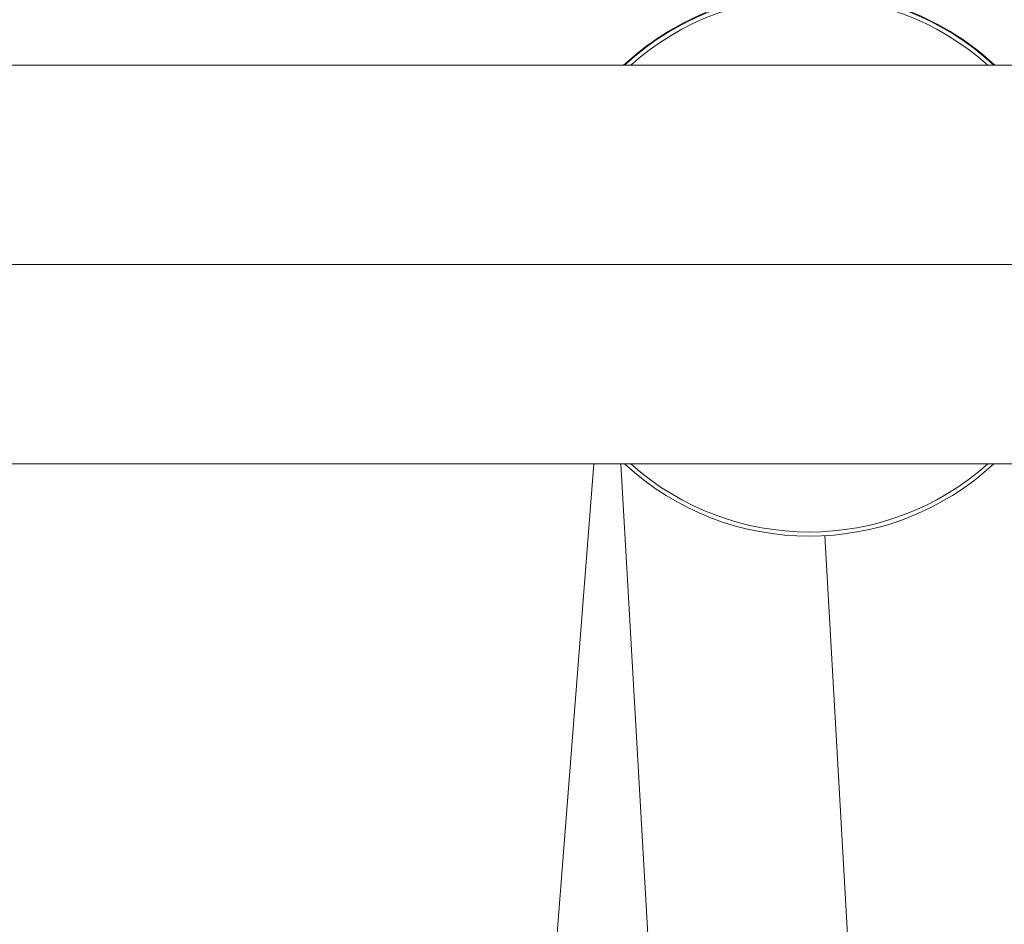
# Model space of a CAD drawing. Units: inches. Extents: x 1980 to 9968, y -1604 to 3014.
# Drawn here: x 6149 to 6298, y -669 to -532 of the extents above; entities that cross this region are included whole.
import ezdxf

# ---------------------------------------------------------------- set-up
doc = ezdxf.new("R2010")
doc.units = ezdxf.units.IN
doc.header["$MEASUREMENT"] = 0
doc.styles.get("Standard").update_dxf_attribs({"font": 'arial.ttf'})
doc.dimstyles.new('ISO-25', dxfattribs={"dimtxt": 2.5, "dimasz": 2.5, "dimexe": 1.25, "dimexo": 0.625, "dimtad": 1, "dimtxsty": 'Standard', "dimcen": 2.5, "dimadec": 0, "dimazin": 0, "dimtfac": 1, "dimtmove": 0, "dimatfit": 3, "dimfxl": 1, "dimarcsym": 0})

# ---------------------------------------------------------------- blocks, each defined once
blk = doc.blocks.new('*D8')
at = {"color": 0, "lineweight": -2, "transparency": 16777216}
for p, q in [((5132.75, 2797.96), (5132.75, 2879.21)), ((5172.75, 2877.96), (6639.9, 2877.96)), ((6679.9, 2797.96), (6679.9, 2879.21))]:
    blk.add_line(p, q, dxfattribs=at)
at = {"color": 0, "transparency": 16777216}
for points in [[(5172.75, 2884.63), (5172.75, 2871.29), (5132.75, 2877.96)], [(6639.9, 2884.63), (6639.9, 2871.29), (6679.9, 2877.96)]]:
    blk.add_solid(points, dxfattribs=at)
at = {"layer": 'Defpoints', "color": 0, "transparency": 16777216}
for p in [(6679.9, 2877.96), (5132.75, -1323.64), (6679.9, -1323.47)]:
    blk.add_point(p, dxfattribs=at)
at = {"color": 0, "transparency": 16777216, "insert": (5906.33, 2938.81), "char_height": 80, "attachment_point": 5}
blk.add_mtext('155', dxfattribs=at)

msp = doc.modelspace()

# ---------------------------------------------------------------- linework, layer by layer
at = {"color": 0, "linetype": 'Continuous', "lineweight": 0, "extrusion": (0, 1, -2.22045e-16)}
for p, q in [((6310.462, -538.825), (6061.79, -538.825)), ((6074.912, -568.975), (6328.212, -568.975)), ((6310.462, -599.125), (6085.776, -599.125)), ((6236.118, -599.125), (6230.154, -675.586)), ((6240.231, -599.125), (6244.828, -679.799)), ((6274.929, -678.084), (6271.05, -610.008))]:
    msp.add_line(p, q, dxfattribs=at)
at = {"color": 0, "linetype": 'Continuous', "lineweight": 0, "extrusion": (0, -2.22045e-16, -1)}
for start, end in [(48.15046, 131.84954), (228.15046, 311.84954)]:
    msp.add_arc((-6268.712, -568.975), 40.475, start, end, dxfattribs=at)
at = {"color": 0, "linetype": 'Continuous', "lineweight": 0}
for radius, start, end in [(41.1, 47.18708, 132.81292), (41.2, 47.03718, 74.20737), (41.2, 112.31503, 132.96282), (41.1, 227.18708, 312.81292)]:
    msp.add_arc((6268.712, -568.975), radius, start, end, dxfattribs=at)

# ---------------------------------------------------------------- dimensions: what is measured, and where the dimension line sits
dim = msp.add_linear_dim(base=(6679.902, 2877.96), p1=(5132.751, -1323.639), p2=(6679.902, -1323.468), text='155', dimstyle='ISO-25', override={"dimtxt": 80, "dimasz": 40, "dimgap": 20, "dimtad": 2, "dimfxl": 80, "dimfxlon": 1})
dim.commit()
dim.dimension.update_dxf_attribs({"geometry": '*D8', "text_midpoint": (5906.327, 2938.806)})

doc.saveas('drawing.dxf')
